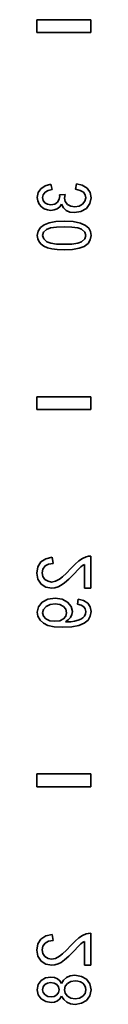
# Model space of a CAD drawing. Units: inches. Extents: x 201 to 4742, y 192 to 2355.
# Drawn here: x 4093 to 4100, y 1510 to 1626 of the extents above; entities that cross this region are included whole.
import ezdxf

# ---------------------------------------------------------------- set-up
doc = ezdxf.new("R2010")
doc.units = ezdxf.units.IN
doc.header["$MEASUREMENT"] = 0
doc.layers.add('Layer 1', color=7, linetype='Continuous')

msp = doc.modelspace()

# ---------------------------------------------------------------- linework, layer by layer
at = {"layer": 'Layer 1', "color": 7, "lineweight": 35}
for points in [[(4093.21, 1625.82), (4093.21, 1624.3)], [(4093.21, 1625.82), (4099.56, 1625.82)], [(4099.56, 1625.82), (4099.56, 1624.3)], [(4099.56, 1624.3), (4093.21, 1624.3)], [(4093.67, 1605.89), (4093.35, 1605.43), (4093.25, 1604.86)], [(4094.86, 1606.42), (4094.18, 1606.23), (4093.67, 1605.89)], [(4093.88, 1604.85), (4093.95, 1605.19), (4094.16, 1605.47)], [(4094.16, 1605.47), (4094.51, 1605.67), (4095, 1605.79)], [(4095, 1605.79), (4094.86, 1606.42)], [(4097.85, 1606.49), (4097.75, 1605.85)], [(4097.75, 1605.85), (4098.3, 1605.7), (4098.68, 1605.47)], [(4099.11, 1605.97), (4098.55, 1606.33), (4097.85, 1606.49)], [(4098.68, 1605.47), (4098.9, 1605.18), (4098.97, 1604.83)], [(4099.6, 1604.84), (4099.48, 1605.46), (4099.11, 1605.97)], [(4093.25, 1604.86), (4093.3, 1604.45), (4093.47, 1604.08)], [(4094.15, 1604.24), (4093.95, 1604.51), (4093.88, 1604.85)], [(4094.85, 1604), (4094.46, 1604.06), (4094.15, 1604.24)], [(4095.63, 1604.32), (4095.31, 1604.08), (4094.85, 1604)], [(4095.89, 1605.06), (4095.82, 1604.67), (4095.63, 1604.32)], [(4096.55, 1605.23), (4095.88, 1605.16)], [(4095.88, 1605.16), (4095.88, 1605.1), (4095.89, 1605.06)], [(4096.46, 1604.78), (4096.48, 1604.98), (4096.55, 1605.23)], [(4096.8, 1604.05), (4096.55, 1604.38), (4096.46, 1604.78)], [(4098.97, 1604.83), (4098.87, 1604.42), (4098.59, 1604.07)], [(4099.03, 1603.58), (4099.46, 1604.14), (4099.6, 1604.84)], [(4093.47, 1604.08), (4093.73, 1603.76), (4094.06, 1603.53)], [(4094.06, 1603.53), (4094.45, 1603.39), (4094.86, 1603.34)], [(4094.86, 1603.34), (4095.25, 1603.39), (4095.6, 1603.52)], [(4095.6, 1603.52), (4095.89, 1603.75), (4096.12, 1604.06)], [(4096.12, 1604.06), (4096.32, 1603.65), (4096.65, 1603.34)], [(4096.65, 1603.34), (4097.1, 1603.15), (4097.65, 1603.09)], [(4097.67, 1603.77), (4097.19, 1603.84), (4096.8, 1604.05)], [(4097.65, 1603.09), (4098.4, 1603.21), (4099.03, 1603.58)], [(4098.59, 1604.07), (4098.18, 1603.84), (4097.67, 1603.77)], [(4094.65, 1601.88), (4094.05, 1601.65), (4093.61, 1601.32)], [(4096.42, 1602.07), (4095.43, 1602.03), (4094.65, 1601.88)], [(4098.95, 1601.56), (4098.33, 1601.84), (4097.48, 1602.02), (4096.42, 1602.07)], [(4093.61, 1601.32), (4093.34, 1600.9), (4093.25, 1600.38)], [(4093.88, 1600.38), (4093.99, 1600.78), (4094.32, 1601.09)], [(4094.32, 1601.09), (4094.81, 1601.27), (4095.51, 1601.38), (4096.42, 1601.42)], [(4096.42, 1601.42), (4097.33, 1601.38), (4098.01, 1601.28), (4098.46, 1601.12)], [(4098.46, 1601.12), (4098.84, 1600.78), (4098.97, 1600.38)], [(4099.6, 1600.38), (4099.52, 1600.84), (4099.31, 1601.24), (4098.95, 1601.56)], [(4093.25, 1600.38), (4093.3, 1599.98), (4093.45, 1599.64)], [(4093.45, 1599.64), (4093.69, 1599.35), (4094.03, 1599.12)], [(4094.38, 1599.64), (4094.01, 1599.97), (4093.88, 1600.38)], [(4096.42, 1599.34), (4095.51, 1599.37), (4094.83, 1599.47), (4094.38, 1599.64)], [(4098.46, 1599.64), (4098.01, 1599.47), (4097.33, 1599.37), (4096.42, 1599.34)], [(4098.97, 1600.38), (4098.84, 1599.97), (4098.46, 1599.64)], [(4099.23, 1599.43), (4099.5, 1599.85), (4099.6, 1600.38)], [(4094.03, 1599.12), (4094.45, 1598.94), (4094.95, 1598.8)], [(4094.95, 1598.8), (4095.59, 1598.71), (4096.42, 1598.68)], [(4096.42, 1598.68), (4097.41, 1598.73), (4098.19, 1598.87)], [(4098.19, 1598.87), (4098.79, 1599.1), (4099.23, 1599.43)], [(4093.21, 1581.37), (4093.21, 1579.85)], [(4093.21, 1581.37), (4099.56, 1581.37)], [(4099.56, 1581.37), (4099.56, 1579.85)], [(4099.56, 1579.85), (4093.21, 1579.85)], [(4095.02, 1562.44), (4094.24, 1562.27), (4093.66, 1561.89)], [(4095.1, 1561.72), (4095.02, 1562.44)], [(4099, 1562.49), (4098.58, 1562.31), (4098.16, 1562.03)], [(4099.54, 1562.58), (4099.27, 1562.56), (4099, 1562.49)], [(4099.54, 1558.8), (4099.54, 1562.58)], [(4093.66, 1561.89), (4093.31, 1561.32), (4093.19, 1560.59)], [(4093.84, 1560.61), (4093.92, 1561.06), (4094.17, 1561.42)], [(4094.17, 1561.42), (4094.57, 1561.65), (4095.1, 1561.72)], [(4098.16, 1562.03), (4097.72, 1561.64), (4097.21, 1561.12)], [(4097.58, 1560.5), (4098.07, 1561.02), (4098.38, 1561.31)], [(4098.38, 1561.31), (4098.59, 1561.47), (4098.8, 1561.6)], [(4098.8, 1561.6), (4098.8, 1558.8)], [(4093.19, 1560.59), (4093.32, 1559.86), (4093.7, 1559.29)], [(4094.15, 1559.83), (4093.92, 1560.17), (4093.84, 1560.61)], [(4097.21, 1561.12), (4096.68, 1560.56), (4096.23, 1560.14), (4095.87, 1559.86)], [(4096.47, 1559.42), (4096.95, 1559.85), (4097.58, 1560.5)], [(4093.7, 1559.29), (4094.26, 1558.93), (4094.95, 1558.81)], [(4094.93, 1559.53), (4094.51, 1559.61), (4094.15, 1559.83)], [(4095.87, 1559.86), (4095.38, 1559.61), (4094.93, 1559.53)], [(4094.95, 1558.81), (4095.33, 1558.85), (4095.69, 1558.95)], [(4095.69, 1558.95), (4096.07, 1559.14), (4096.47, 1559.42)], [(4098.8, 1558.8), (4099.54, 1558.8)], [(4093.82, 1557.14), (4093.39, 1556.62), (4093.25, 1555.98)], [(4095.35, 1557.61), (4094.49, 1557.49), (4093.82, 1557.14)], [(4093.88, 1555.9), (4093.98, 1556.29), (4094.29, 1556.64)], [(4094.29, 1556.64), (4094.77, 1556.87), (4095.37, 1556.95)], [(4096.82, 1557.16), (4096.17, 1557.49), (4095.35, 1557.61)], [(4095.37, 1556.95), (4095.91, 1556.88), (4096.34, 1556.65)], [(4096.34, 1556.65), (4096.62, 1556.32), (4096.71, 1555.91)], [(4097.38, 1556.07), (4097.24, 1556.66), (4096.82, 1557.16)], [(4098.05, 1557.51), (4097.99, 1556.9)], [(4097.99, 1556.9), (4098.43, 1556.78), (4098.73, 1556.6)], [(4099.19, 1557.05), (4098.7, 1557.36), (4098.05, 1557.51)], [(4099.6, 1556.05), (4099.5, 1556.6), (4099.19, 1557.05)], [(4093.25, 1555.98), (4093.33, 1555.49), (4093.57, 1555.05)], [(4094.27, 1555.19), (4093.98, 1555.52), (4093.88, 1555.9)], [(4096.71, 1555.91), (4096.62, 1555.51), (4096.34, 1555.19)], [(4097.16, 1555.35), (4097.33, 1555.7), (4097.38, 1556.07)], [(4098.81, 1555.52), (4098.62, 1555.32), (4098.38, 1555.16)], [(4098.73, 1556.6), (4098.91, 1556.35), (4098.97, 1556.04)], [(4098.97, 1556.04), (4098.93, 1555.76), (4098.81, 1555.52)], [(4099.23, 1555.05), (4099.5, 1555.52), (4099.6, 1556.05)], [(4093.57, 1555.05), (4093.97, 1554.68), (4094.5, 1554.41)], [(4095.31, 1554.9), (4094.72, 1554.97), (4094.27, 1555.19)], [(4094.5, 1554.41), (4095.24, 1554.25), (4096.25, 1554.19)], [(4096.34, 1555.19), (4095.89, 1554.97), (4095.31, 1554.9)], [(4096.25, 1554.19), (4097.33, 1554.25), (4098.15, 1554.41)], [(4096.56, 1554.83), (4096.89, 1555.06), (4097.16, 1555.35)], [(4096.72, 1554.83), (4096.65, 1554.83), (4096.56, 1554.83)], [(4097.65, 1554.92), (4097.19, 1554.85), (4096.72, 1554.83)], [(4098.38, 1555.16), (4098.06, 1555.03), (4097.65, 1554.92)], [(4098.15, 1554.41), (4098.77, 1554.68), (4099.23, 1555.05)], [(4093.21, 1536.92), (4099.56, 1536.92)], [(4093.21, 1536.92), (4093.21, 1535.4)], [(4099.56, 1536.92), (4099.56, 1535.4)], [(4099.56, 1535.4), (4093.21, 1535.4)], [(4093.66, 1517.44), (4093.31, 1516.87), (4093.19, 1516.14)], [(4095.02, 1517.99), (4094.24, 1517.82), (4093.66, 1517.44)], [(4094.17, 1516.97), (4094.57, 1517.2), (4095.1, 1517.27)], [(4095.1, 1517.27), (4095.02, 1517.99)], [(4098.16, 1517.58), (4097.72, 1517.19), (4097.21, 1516.67)], [(4099, 1518.04), (4098.58, 1517.86), (4098.16, 1517.58)], [(4098.38, 1516.86), (4098.59, 1517.02), (4098.8, 1517.15)], [(4098.8, 1517.15), (4098.8, 1514.35)], [(4099.54, 1518.13), (4099.27, 1518.11), (4099, 1518.04)], [(4099.54, 1514.35), (4099.54, 1518.13)], [(4093.19, 1516.14), (4093.32, 1515.41), (4093.7, 1514.84)], [(4093.84, 1516.16), (4093.92, 1516.61), (4094.17, 1516.97)], [(4094.15, 1515.38), (4093.92, 1515.72), (4093.84, 1516.16)], [(4097.21, 1516.67), (4096.68, 1516.11), (4096.23, 1515.69), (4095.87, 1515.41)], [(4096.47, 1514.97), (4096.95, 1515.4), (4097.58, 1516.05)], [(4097.58, 1516.05), (4098.07, 1516.57), (4098.38, 1516.86)], [(4093.7, 1514.84), (4094.26, 1514.48), (4094.95, 1514.36)], [(4094.93, 1515.08), (4094.51, 1515.16), (4094.15, 1515.38)], [(4095.87, 1515.41), (4095.38, 1515.16), (4094.93, 1515.08)], [(4095.69, 1514.5), (4096.07, 1514.69), (4096.47, 1514.97)], [(4094.95, 1514.36), (4095.33, 1514.4), (4095.69, 1514.5)], [(4098.8, 1514.35), (4099.54, 1514.35)], [(4093.71, 1512.55), (4093.36, 1512.07), (4093.25, 1511.46)], [(4094.85, 1512.95), (4094.23, 1512.85), (4093.71, 1512.55)], [(4095.62, 1512.76), (4095.27, 1512.91), (4094.85, 1512.95)], [(4096.12, 1512.18), (4095.91, 1512.52), (4095.62, 1512.76)], [(4096.68, 1512.91), (4096.33, 1512.6), (4096.12, 1512.18)], [(4097.69, 1513.16), (4097.13, 1513.1), (4096.68, 1512.91)], [(4096.81, 1512.21), (4097.21, 1512.43), (4097.7, 1512.51)], [(4099.05, 1512.69), (4098.44, 1513.04), (4097.69, 1513.16)], [(4097.7, 1512.51), (4098.02, 1512.48), (4098.33, 1512.38)], [(4099.6, 1511.45), (4099.46, 1512.15), (4099.05, 1512.69)], [(4093.25, 1511.46), (4093.37, 1510.85), (4093.72, 1510.37)], [(4093.87, 1511.46), (4093.94, 1511.79), (4094.15, 1512.06)], [(4094.16, 1510.85), (4093.95, 1511.13), (4093.87, 1511.46)], [(4094.15, 1512.06), (4094.46, 1512.24), (4094.82, 1512.3)], [(4094.82, 1512.3), (4095.23, 1512.24), (4095.55, 1512.07)], [(4095.55, 1512.07), (4095.76, 1511.79), (4095.82, 1511.45)], [(4095.82, 1511.45), (4095.76, 1511.12), (4095.55, 1510.85)], [(4096.45, 1511.47), (4096.54, 1511.88), (4096.81, 1512.21)], [(4096.81, 1510.7), (4096.54, 1511.05), (4096.45, 1511.47)], [(4098.33, 1512.38), (4098.6, 1512.22), (4098.8, 1512)], [(4098.97, 1511.45), (4098.88, 1511.03), (4098.62, 1510.69)], [(4098.8, 1512), (4098.93, 1511.73), (4098.97, 1511.45)], [(4099.05, 1510.21), (4099.46, 1510.76), (4099.6, 1511.45)], [(4093.72, 1510.37), (4094.24, 1510.06), (4094.87, 1509.96)], [(4094.87, 1510.61), (4094.48, 1510.67), (4094.16, 1510.85)], [(4095.55, 1510.85), (4095.24, 1510.67), (4094.87, 1510.61)], [(4095.62, 1510.15), (4095.91, 1510.38), (4096.12, 1510.72)], [(4096.12, 1510.72), (4096.36, 1510.3), (4096.72, 1509.99)], [(4097.72, 1510.4), (4097.22, 1510.47), (4096.81, 1510.7)], [(4097.71, 1509.74), (4098.45, 1509.86), (4099.05, 1510.21)], [(4098.62, 1510.69), (4098.22, 1510.47), (4097.72, 1510.4)], [(4094.87, 1509.96), (4095.27, 1510), (4095.62, 1510.15)], [(4096.72, 1509.99), (4097.18, 1509.81), (4097.71, 1509.74)]]:
    msp.add_lwpolyline(points, dxfattribs=at)

doc.saveas('drawing.dxf')
